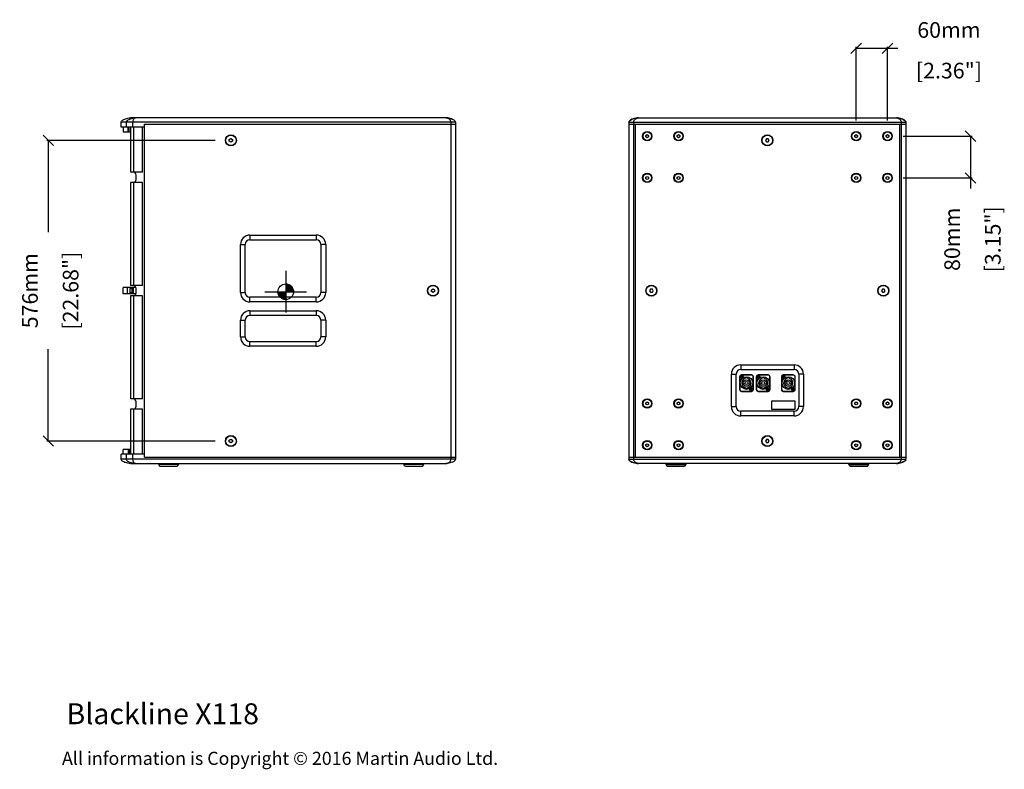
# Model space of a CAD drawing. Extents: x 1880 to 5815, y -629 to 2349.
# Drawn here: x 3930 to 5815, y -125 to 1311 of the extents above; entities that cross this region are included whole.
import ezdxf

# ---------------------------------------------------------------- set-up
doc = ezdxf.new("R2010")
doc.units = 0
doc.header["$MEASUREMENT"] = 0
doc.layers.get('0').update_dxf_attribs({"linetype": 'CONTINUOUS'})
doc.layers.get('Defpoints').update_dxf_attribs({"linetype": 'CONTINUOUS'})
for name, color, linetype in [('02___PRT_ALL_AXES', 7, 'CONTINUOUS'), ('DIMS', 5, 'CONTINUOUS'), ('OBJECT', 1, 'CONTINUOUS'), ('TEXT', 7, 'CONTINUOUS')]:
    doc.layers.add(name, color=color, linetype=linetype)
doc.styles.get("Standard").update_dxf_attribs({"font": 'romans.shx', "oblique": 10, "height": 30})
doc.dimstyles.get("Standard").update_dxf_attribs({"dimtxt": 20, "dimasz": 20, "dimexe": 3, "dimexo": 30, "dimgap": 20, "dimtad": 0, "dimdec": 0, "dimzin": 0, "dimdsep": 46, "dimtxsty": 'Standard', "dimblk": 'OBLIQUE', "dimcen": 12, "dimclrd": 5, "dimclre": 5, "dimclrt": 7, "dimadec": 0, "dimazin": 0, "dimtfac": 1, "dimtdec": 0, "dimtofl": 0, "dimtmove": 0, "dimatfit": 3, "dimldrblk": 'OBLIQUE', "dimfxl": 1, "dimtolj": 1, "dimtzin": 0, "dimarcsym": 0})

# ---------------------------------------------------------------- blocks, each defined once
blk = doc.blocks.new('_Oblique')
at = {"layer": 'OBJECT', "color": 0, "lineweight": -2}
blk.add_line((-0.5, -0.5), (0.5, 0.5), dxfattribs=at)
blk = doc.blocks.new('*D6')
at = {"color": 5, "lineweight": -2, "transparency": 16777216}
for p, q in [((4304.1, 1080.1), (3981.5, 1080.1)), ((3984.5, 1080.1), (3984.5, 904)), ((3984.5, 504.1), (3984.5, 680.2)), ((4304.1, 504.1), (3981.5, 504.1))]:
    blk.add_line(p, q, dxfattribs=at)
at = {"layer": 'Defpoints', "color": 0, "transparency": 16777216}
for p in [(4334.1, 1080.1), (3984.5, 504.1), (4334.1, 504.1)]:
    blk.add_point(p, dxfattribs=at)
at = {"color": 5, "lineweight": -2, "transparency": 16777216, "xscale": 20, "yscale": 20, "zscale": 20}
for p, rotation in [((3984.5, 1080.1), 90), ((3984.5, 504.1), 270)]:
    blk.add_blockref('_Oblique', p, dxfattribs=dict(at, rotation=rotation))
at = {"color": 7, "transparency": 16777216, "char_height": 30, "attachment_point": 5, "rotation": 90}
for s, insert in [('\\A1;576mm', (3949.5, 792.1)), ('\\A1;[22.68"]', (4027.3, 792.1))]:
    blk.add_mtext(s, dxfattribs=dict(at, insert=insert))
blk = doc.blocks.new('*D11')
at = {"color": 5, "lineweight": -2, "transparency": 16777216}
for p, q in [((5531.2, 1118.1), (5531.2, 1259.5)), ((5531.2, 1256.5), (5591.2, 1256.5)), ((5591.2, 1118.1), (5591.2, 1259.5)), ((5591.2, 1256.5), (5611.2, 1256.5))]:
    blk.add_line(p, q, dxfattribs=at)
at = {"layer": 'Defpoints', "color": 0, "transparency": 16777216}
for p in [(5591.2, 1256.5), (5531.2, 1088.1), (5591.2, 1088.1)]:
    blk.add_point(p, dxfattribs=at)
at = {"color": 5, "lineweight": -2, "transparency": 16777216, "xscale": 20, "yscale": 20, "zscale": 20, "rotation": 180}
blk.add_blockref('_Oblique', (5531.2, 1256.5), dxfattribs=at)
at = {"color": 5, "lineweight": -2, "transparency": 16777216, "xscale": 20, "yscale": 20, "zscale": 20}
blk.add_blockref('_Oblique', (5591.2, 1256.5), dxfattribs=at)
at = {"color": 7, "transparency": 16777216, "char_height": 30, "attachment_point": 5}
for s, insert in [('\\A1;60mm', (5708.8, 1291.5)), ('\\A1;[2.36"]', (5708.8, 1213.7))]:
    blk.add_mtext(s, dxfattribs=dict(at, insert=insert))
blk = doc.blocks.new('*D12')
at = {"color": 5, "lineweight": -2, "transparency": 16777216}
for p, q in [((5621.2, 1088.1), (5753, 1088.1)), ((5750, 1088.1), (5750, 1008.1)), ((5621.2, 1008.1), (5753, 1008.1)), ((5750, 1008.1), (5750, 988.1))]:
    blk.add_line(p, q, dxfattribs=at)
at = {"layer": 'Defpoints', "color": 0, "transparency": 16777216}
for p in [(5591.2, 1088.1), (5591.2, 1008.1), (5750, 1008.1)]:
    blk.add_point(p, dxfattribs=at)
at = {"color": 5, "lineweight": -2, "transparency": 16777216, "xscale": 20, "yscale": 20, "zscale": 20}
for p, rotation in [((5750, 1088.1), 90), ((5750, 1008.1), 270)]:
    blk.add_blockref('_Oblique', p, dxfattribs=dict(at, rotation=rotation))
at = {"color": 7, "transparency": 16777216, "char_height": 30, "attachment_point": 5, "rotation": 90}
for s, insert in [('\\A1;80mm', (5715, 890.5)), ('\\A1;[3.15"]', (5792.8, 890.5))]:
    blk.add_mtext(s, dxfattribs=dict(at, insert=insert))

msp = doc.modelspace()

# ---------------------------------------------------------------- linework, layer by layer
at = {"color": 7, "linetype": 'Continuous'}
for p, q in [((4124.1, 1105.1), (4124.1, 1115.1)), ((4746.1, 1123.1), (4142.1, 1123.1)), ((4764.1, 1115.1), (4764.1, 469.1)), ((5096.2, 1115.1), (5096.2, 469.1)), ((5114.2, 1123.1), (5608.2, 1123.1)), ((5626.2, 1115.1), (5626.2, 469.1)), ((4168.6, 1105.1), (4124.1, 1105.1)), ((4128.1, 1105.1), (4128.1, 1096.1)), ((4128.1, 1096.1), (4142.1, 1096.1)), ((4142.1, 1105.1), (4142.1, 1019.3)), ((4164.6, 1019.3), (4164.6, 1105.1)), ((4168.6, 473.1), (4168.6, 1111.1)), ((4168.6, 1111.1), (4764.1, 1111.1)), ((5096.2, 1111.1), (5626.2, 1111.1)), ((5108.2, 1111.1), (5108.2, 473.1)), ((5614.2, 1111.1), (5614.2, 473.1)), ((4331.1, 1081.8), (4334.1, 1083.5)), ((4331.1, 1078.3), (4331.1, 1081.8)), ((4334.1, 1076.6), (4331.1, 1078.3)), ((4334.1, 1083.5), (4337.1, 1081.8)), ((4337.1, 1078.3), (4334.1, 1076.6)), ((4337.1, 1081.8), (4337.1, 1078.3)), ((5128.7, 1089.5), (5131.2, 1091)), ((5128.7, 1086.6), (5128.7, 1089.5)), ((5131.2, 1085.2), (5128.7, 1086.6)), ((5131.2, 1091), (5133.7, 1089.5)), ((5133.7, 1086.6), (5131.2, 1085.2)), ((5133.7, 1089.5), (5133.7, 1086.6)), ((5188.7, 1089.5), (5191.2, 1091)), ((5188.7, 1086.6), (5188.7, 1089.5)), ((5191.2, 1085.2), (5188.7, 1086.6)), ((5191.2, 1091), (5193.7, 1089.5)), ((5193.7, 1086.6), (5191.2, 1085.2)), ((5193.7, 1089.5), (5193.7, 1086.6)), ((5359.5, 1083.1), (5357.8, 1080.1)), ((5357.8, 1080.1), (5359.5, 1077.1)), ((5363, 1083.1), (5359.5, 1083.1)), ((5359.5, 1077.1), (5363, 1077.1)), ((5364.7, 1080.1), (5363, 1083.1)), ((5363, 1077.1), (5364.7, 1080.1)), ((5528.7, 1089.5), (5531.2, 1091)), ((5528.7, 1086.6), (5528.7, 1089.5)), ((5531.2, 1085.2), (5528.7, 1086.6)), ((5531.2, 1091), (5533.7, 1089.5)), ((5533.7, 1086.6), (5531.2, 1085.2)), ((5533.7, 1089.5), (5533.7, 1086.6)), ((5588.7, 1089.5), (5591.2, 1091)), ((5588.7, 1086.6), (5588.7, 1089.5)), ((5591.2, 1085.2), (5588.7, 1086.6)), ((5591.2, 1091), (5593.7, 1089.5)), ((5593.7, 1086.6), (5591.2, 1085.2)), ((5593.7, 1089.5), (5593.7, 1086.6)), ((4164.6, 1019.3), (4142.1, 1019.3)), ((4164.6, 999.3), (4142.1, 999.3)), ((4142.1, 999.3), (4142.1, 802.1)), ((4152.6, 1005.3), (4152.6, 1013.3)), ((4164.6, 802.1), (4164.6, 999.3)), ((5128.7, 1009.5), (5131.2, 1011)), ((5128.7, 1006.6), (5128.7, 1009.5)), ((5131.2, 1005.2), (5128.7, 1006.6)), ((5131.2, 1011), (5133.7, 1009.5)), ((5133.7, 1006.6), (5131.2, 1005.2)), ((5133.7, 1009.5), (5133.7, 1006.6)), ((5188.7, 1009.5), (5191.2, 1011)), ((5188.7, 1006.6), (5188.7, 1009.5)), ((5191.2, 1005.2), (5188.7, 1006.6)), ((5191.2, 1011), (5193.7, 1009.5)), ((5193.7, 1006.6), (5191.2, 1005.2)), ((5193.7, 1009.5), (5193.7, 1006.6)), ((5528.7, 1009.5), (5531.2, 1011)), ((5528.7, 1006.6), (5528.7, 1009.5)), ((5531.2, 1005.2), (5528.7, 1006.6)), ((5531.2, 1011), (5533.7, 1009.5)), ((5533.7, 1006.6), (5531.2, 1005.2)), ((5533.7, 1009.5), (5533.7, 1006.6)), ((5588.7, 1009.5), (5591.2, 1011)), ((5588.7, 1006.6), (5588.7, 1009.5)), ((5591.2, 1005.2), (5588.7, 1006.6)), ((5591.2, 1011), (5593.7, 1009.5)), ((5593.7, 1006.6), (5591.2, 1005.2)), ((5593.7, 1009.5), (5593.7, 1006.6)), ((4370.6, 889.6), (4497.6, 889.6)), ((4361.6, 788.6), (4361.6, 880.6)), ((4506.6, 880.6), (4506.6, 788.6)), ((4152.2, 798.1), (4128.1, 798.1)), ((4128.1, 786.1), (4128.1, 798.1)), ((4140.4, 796.1), (4140.4, 788)), ((4140.6, 796.3), (4140.6, 787.8)), ((4141.6, 798.1), (4141.6, 796.3)), ((4164.6, 802.1), (4142.1, 802.1)), ((4145.2, 787.8), (4145.2, 796.3)), ((4147.6, 786.1), (4147.6, 798.1)), ((4152.6, 788.1), (4152.6, 796.1)), ((4718.1, 793.8), (4721.1, 795.5)), ((4718.1, 790.3), (4718.1, 793.8)), ((4721.1, 795.5), (4724.1, 793.8)), ((4724.1, 793.8), (4724.1, 790.3)), ((5137.5, 795.1), (5135.8, 792.1)), ((5135.8, 792.1), (5137.5, 789.1)), ((5141, 795.1), (5137.5, 795.1)), ((5142.7, 792.1), (5141, 795.1)), ((5141, 789.1), (5142.7, 792.1)), ((5581.5, 795.1), (5579.8, 792.1)), ((5579.8, 792.1), (5581.5, 789.1)), ((5585, 795.1), (5581.5, 795.1)), ((5586.7, 792.1), (5585, 795.1)), ((5585, 789.1), (5586.7, 792.1)), ((4152.2, 786.1), (4128.1, 786.1)), ((4141.6, 787.8), (4141.6, 786.1)), ((4164.6, 782.1), (4142.1, 782.1)), ((4142.1, 782.1), (4142.1, 584.9)), ((4164.6, 584.9), (4164.6, 782.1)), ((4497.6, 779.6), (4370.6, 779.6)), ((4721.1, 788.6), (4718.1, 790.3)), ((4724.1, 790.3), (4721.1, 788.6)), ((5137.5, 789.1), (5141, 789.1)), ((5581.5, 789.1), (5585, 789.1)), ((4361.6, 703.6), (4361.6, 735.6)), ((4497.6, 744.6), (4370.6, 744.6)), ((4506.6, 735.6), (4506.6, 703.6)), ((4370.6, 694.6), (4497.6, 694.6)), ((5310.2, 641.1), (5412.2, 641.1)), ((5301.2, 570.1), (5301.2, 632.1)), ((5308, 627.1), (5308, 603.1)), ((5308.2, 627.1), (5308.2, 603.1)), ((5309.9, 627.5), (5311.2, 627.5)), ((5309.9, 626.6), (5309.9, 627.5)), ((5309.9, 626.6), (5311.2, 626.6)), ((5311.3, 627.5), (5311.2, 627.6)), ((5311.2, 627.5), (5311.3, 627.6)), ((5311.3, 626.5), (5311.2, 626.6)), ((5311.2, 626.6), (5311.3, 626.6)), ((5312.2, 628.9), (5311.3, 628.9)), ((5311.3, 627.6), (5311.3, 628.9)), ((5312.2, 627.5), (5311.3, 627.5)), ((5311.3, 627.5), (5311.3, 626.6)), ((5312.2, 626.6), (5311.3, 626.6)), ((5311.3, 625.2), (5311.3, 626.5)), ((5312.2, 625.2), (5311.3, 625.2)), ((5330.7, 630.8), (5311.7, 630.8)), ((5330.7, 630.6), (5311.7, 630.6)), ((5312.2, 627.6), (5312.2, 628.9)), ((5312.2, 627.6), (5312.3, 627.5)), ((5312.2, 627.5), (5312.2, 627.6)), ((5312.2, 627.5), (5312.2, 626.6)), ((5312.2, 626.6), (5312.2, 626.6)), ((5312.3, 626.6), (5312.2, 626.5)), ((5312.2, 625.2), (5312.2, 626.5)), ((5312.3, 627.5), (5313.6, 627.5)), ((5312.3, 626.6), (5313.6, 626.6)), ((5313.6, 626.6), (5313.6, 627.5)), ((5318.6, 623.7), (5318.6, 624.7)), ((5323.8, 624.7), (5323.8, 623.7)), ((5334.2, 603.1), (5334.2, 627.1)), ((5334.5, 603.1), (5334.5, 627.1)), ((5340, 627.1), (5340, 603.1)), ((5340.2, 627.1), (5340.2, 603.1)), ((5341.9, 627.5), (5343.2, 627.5)), ((5341.9, 626.6), (5341.9, 627.5)), ((5341.9, 626.6), (5343.2, 626.6)), ((5343.3, 627.5), (5343.2, 627.6)), ((5343.2, 627.5), (5343.3, 627.6)), ((5343.3, 626.5), (5343.2, 626.6)), ((5343.2, 626.6), (5343.3, 626.6)), ((5344.2, 628.9), (5343.3, 628.9)), ((5343.3, 627.6), (5343.3, 628.9)), ((5344.2, 627.5), (5343.3, 627.5)), ((5343.3, 627.5), (5343.3, 626.6)), ((5344.2, 626.6), (5343.3, 626.6)), ((5343.3, 625.2), (5343.3, 626.5)), ((5344.2, 625.2), (5343.3, 625.2)), ((5362.7, 630.8), (5343.7, 630.8)), ((5362.7, 630.6), (5343.7, 630.6)), ((5344.2, 627.6), (5344.2, 628.9)), ((5344.2, 627.6), (5344.3, 627.5)), ((5344.2, 627.5), (5344.2, 627.6)), ((5344.2, 627.5), (5344.2, 626.6)), ((5344.2, 626.6), (5344.2, 626.6)), ((5344.3, 626.6), (5344.2, 626.5)), ((5344.2, 625.2), (5344.2, 626.5)), ((5344.3, 627.5), (5345.6, 627.5)), ((5344.3, 626.6), (5345.6, 626.6)), ((5345.6, 626.6), (5345.6, 627.5)), ((5350.6, 623.7), (5350.6, 624.7)), ((5355.8, 624.7), (5355.8, 623.7)), ((5366.2, 603.1), (5366.2, 627.1)), ((5366.5, 603.1), (5366.5, 627.1)), ((5388, 627.1), (5388, 603.1)), ((5388.2, 627.1), (5388.2, 603.1)), ((5389.9, 627.5), (5391.2, 627.5)), ((5389.9, 626.6), (5389.9, 627.5)), ((5389.9, 626.6), (5391.2, 626.6)), ((5391.3, 627.5), (5391.2, 627.6)), ((5391.2, 627.5), (5391.3, 627.6)), ((5391.3, 626.5), (5391.2, 626.6)), ((5391.2, 626.6), (5391.3, 626.6)), ((5392.2, 628.9), (5391.3, 628.9)), ((5391.3, 627.6), (5391.3, 628.9)), ((5392.2, 627.5), (5391.3, 627.5)), ((5391.3, 627.5), (5391.3, 626.6)), ((5392.2, 626.6), (5391.3, 626.6)), ((5391.3, 625.2), (5391.3, 626.5)), ((5392.2, 625.2), (5391.3, 625.2)), ((5410.7, 630.8), (5391.7, 630.8)), ((5410.7, 630.6), (5391.7, 630.6)), ((5392.2, 627.6), (5392.2, 628.9)), ((5392.2, 627.6), (5392.3, 627.5)), ((5392.2, 627.5), (5392.2, 627.6)), ((5392.2, 627.5), (5392.2, 626.6)), ((5392.2, 626.6), (5392.2, 626.6)), ((5392.3, 626.6), (5392.2, 626.5)), ((5392.2, 625.2), (5392.2, 626.5)), ((5392.3, 627.5), (5393.6, 627.5)), ((5392.3, 626.6), (5393.6, 626.6)), ((5393.6, 626.6), (5393.6, 627.5)), ((5398.6, 623.7), (5398.6, 624.7)), ((5403.8, 624.7), (5403.8, 623.7)), ((5414.2, 603.1), (5414.2, 627.1)), ((5414.5, 603.1), (5414.5, 627.1)), ((5421.2, 632.1), (5421.2, 570.1)), ((5319.6, 605.2), (5319.6, 606.2)), ((5322.9, 606.2), (5322.9, 605.2)), ((5328.9, 603.5), (5330.2, 603.5)), ((5328.9, 602.6), (5328.9, 603.5)), ((5330.3, 603.5), (5330.2, 603.6)), ((5330.2, 603.5), (5330.3, 603.6)), ((5331.2, 604.9), (5330.3, 604.9)), ((5330.3, 603.6), (5330.3, 604.9)), ((5331.2, 603.5), (5330.3, 603.5)), ((5330.3, 603.5), (5330.3, 602.6)), ((5331.2, 603.6), (5331.2, 604.9)), ((5331.2, 603.6), (5331.3, 603.5)), ((5331.2, 603.5), (5331.2, 603.6)), ((5331.2, 603.5), (5331.2, 602.6)), ((5331.3, 603.5), (5332.6, 603.5)), ((5332.6, 602.6), (5332.6, 603.5)), ((5351.6, 605.2), (5351.6, 606.2)), ((5354.9, 606.2), (5354.9, 605.2)), ((5360.9, 603.5), (5362.2, 603.5)), ((5360.9, 602.6), (5360.9, 603.5)), ((5362.3, 603.5), (5362.2, 603.6)), ((5362.2, 603.5), (5362.3, 603.6)), ((5363.2, 604.9), (5362.3, 604.9)), ((5362.3, 603.6), (5362.3, 604.9)), ((5363.2, 603.5), (5362.3, 603.5)), ((5362.3, 603.5), (5362.3, 602.6)), ((5363.2, 603.6), (5363.2, 604.9)), ((5363.2, 603.6), (5363.3, 603.5)), ((5363.2, 603.5), (5363.2, 603.6)), ((5363.2, 603.5), (5363.2, 602.6)), ((5363.3, 603.5), (5364.6, 603.5)), ((5364.6, 602.6), (5364.6, 603.5)), ((5399.6, 605.2), (5399.6, 606.2)), ((5402.9, 606.2), (5402.9, 605.2)), ((5408.9, 603.5), (5410.2, 603.5)), ((5408.9, 602.6), (5408.9, 603.5)), ((5410.3, 603.5), (5410.2, 603.6)), ((5410.2, 603.5), (5410.3, 603.6)), ((5411.2, 604.9), (5410.3, 604.9)), ((5410.3, 603.6), (5410.3, 604.9)), ((5411.2, 603.5), (5410.3, 603.5)), ((5410.3, 603.5), (5410.3, 602.6)), ((5411.2, 603.6), (5411.2, 604.9)), ((5411.2, 603.6), (5411.3, 603.5)), ((5411.2, 603.5), (5411.2, 603.6)), ((5411.2, 603.5), (5411.2, 602.6)), ((5411.3, 603.5), (5412.6, 603.5)), ((5412.6, 602.6), (5412.6, 603.5)), ((4164.6, 584.9), (4142.1, 584.9)), ((5311.7, 599.6), (5330.7, 599.6)), ((5311.7, 599.3), (5330.7, 599.3)), ((5328.9, 602.6), (5330.2, 602.6)), ((5330.3, 602.5), (5330.2, 602.6)), ((5330.2, 602.6), (5330.3, 602.6)), ((5331.2, 602.6), (5330.3, 602.6)), ((5330.3, 601.2), (5330.3, 602.5)), ((5331.2, 601.2), (5330.3, 601.2)), ((5331.2, 602.6), (5331.2, 602.6)), ((5331.3, 602.6), (5331.2, 602.5)), ((5331.2, 601.2), (5331.2, 602.5)), ((5331.3, 602.6), (5332.6, 602.6)), ((5343.7, 599.6), (5362.7, 599.6)), ((5343.7, 599.3), (5362.7, 599.3)), ((5360.9, 602.6), (5362.2, 602.6)), ((5362.3, 602.5), (5362.2, 602.6)), ((5362.2, 602.6), (5362.3, 602.6)), ((5363.2, 602.6), (5362.3, 602.6)), ((5362.3, 601.2), (5362.3, 602.5)), ((5363.2, 601.2), (5362.3, 601.2)), ((5363.2, 602.6), (5363.2, 602.6)), ((5363.3, 602.6), (5363.2, 602.5)), ((5363.2, 601.2), (5363.2, 602.5)), ((5363.3, 602.6), (5364.6, 602.6)), ((5391.7, 599.6), (5410.7, 599.6)), ((5391.7, 599.3), (5410.7, 599.3)), ((5408.9, 602.6), (5410.2, 602.6)), ((5410.3, 602.5), (5410.2, 602.6)), ((5410.2, 602.6), (5410.3, 602.6)), ((5411.2, 602.6), (5410.3, 602.6)), ((5410.3, 601.2), (5410.3, 602.5)), ((5411.2, 601.2), (5410.3, 601.2)), ((5411.2, 602.6), (5411.2, 602.6)), ((5411.3, 602.6), (5411.2, 602.5)), ((5411.2, 601.2), (5411.2, 602.5)), ((5411.3, 602.6), (5412.6, 602.6)), ((4152.6, 570.9), (4152.6, 578.9)), ((5128.7, 577.5), (5131.2, 579)), ((5128.7, 574.6), (5128.7, 577.5)), ((5131.2, 573.2), (5128.7, 574.6)), ((5131.2, 579), (5133.7, 577.5)), ((5133.7, 574.6), (5131.2, 573.2)), ((5133.7, 577.5), (5133.7, 574.6)), ((5188.7, 577.5), (5191.2, 579)), ((5188.7, 574.6), (5188.7, 577.5)), ((5191.2, 573.2), (5188.7, 574.6)), ((5191.2, 579), (5193.7, 577.5)), ((5193.7, 574.6), (5191.2, 573.2)), ((5193.7, 577.5), (5193.7, 574.6)), ((5414.4, 580.4), (5369.4, 580.4)), ((5369.4, 580.4), (5369.4, 565.4)), ((5414.4, 565.4), (5414.4, 580.4)), ((5528.7, 577.5), (5531.2, 579)), ((5528.7, 574.6), (5528.7, 577.5)), ((5531.2, 573.2), (5528.7, 574.6)), ((5531.2, 579), (5533.7, 577.5)), ((5533.7, 574.6), (5531.2, 573.2)), ((5533.7, 577.5), (5533.7, 574.6)), ((5588.7, 577.5), (5591.2, 579)), ((5588.7, 574.6), (5588.7, 577.5)), ((5591.2, 573.2), (5588.7, 574.6)), ((5591.2, 579), (5593.7, 577.5)), ((5593.7, 574.6), (5591.2, 573.2)), ((5593.7, 577.5), (5593.7, 574.6)), ((4164.6, 564.9), (4142.1, 564.9)), ((4142.1, 564.9), (4142.1, 479.1)), ((4164.6, 479.1), (4164.6, 564.9)), ((5412.2, 561.1), (5310.2, 561.1)), ((5369.4, 565.4), (5414.4, 565.4)), ((4331.1, 505.8), (4334.1, 507.5)), ((4331.1, 502.3), (4331.1, 505.8)), ((4334.1, 500.6), (4331.1, 502.3)), ((4334.1, 507.5), (4337.1, 505.8)), ((4337.1, 502.3), (4334.1, 500.6)), ((4337.1, 505.8), (4337.1, 502.3)), ((5128.7, 497.5), (5131.2, 499)), ((5128.7, 494.6), (5128.7, 497.5)), ((5131.2, 493.2), (5128.7, 494.6)), ((5131.2, 499), (5133.7, 497.5)), ((5133.7, 494.6), (5131.2, 493.2)), ((5133.7, 497.5), (5133.7, 494.6)), ((5188.7, 497.5), (5191.2, 499)), ((5188.7, 494.6), (5188.7, 497.5)), ((5191.2, 493.2), (5188.7, 494.6)), ((5191.2, 499), (5193.7, 497.5)), ((5193.7, 494.6), (5191.2, 493.2)), ((5193.7, 497.5), (5193.7, 494.6)), ((5359.5, 507.1), (5357.8, 504.1)), ((5357.8, 504.1), (5359.5, 501.1)), ((5363, 507.1), (5359.5, 507.1)), ((5359.5, 501.1), (5363, 501.1)), ((5364.7, 504.1), (5363, 507.1)), ((5363, 501.1), (5364.7, 504.1)), ((5528.7, 497.5), (5531.2, 499)), ((5528.7, 494.6), (5528.7, 497.5)), ((5531.2, 493.2), (5528.7, 494.6)), ((5531.2, 499), (5533.7, 497.5)), ((5533.7, 494.6), (5531.2, 493.2)), ((5533.7, 497.5), (5533.7, 494.6)), ((5588.7, 497.5), (5591.2, 499)), ((5588.7, 494.6), (5588.7, 497.5)), ((5591.2, 493.2), (5588.7, 494.6)), ((5591.2, 499), (5593.7, 497.5)), ((5593.7, 494.6), (5591.2, 493.2)), ((5593.7, 497.5), (5593.7, 494.6)), ((4168.6, 479.1), (4124.1, 479.1)), ((4124.1, 469.1), (4124.1, 479.1)), ((4142.1, 488.1), (4128.2, 488.1)), ((4128.2, 479.1), (4128.2, 488.1)), ((4168.6, 473.1), (4764.1, 473.1)), ((5096.2, 473.1), (5626.2, 473.1)), ((4142.1, 461.1), (4746.1, 461.1)), ((4198.9, 456.1), (4230.7, 456.1)), ((4668.2, 456.1), (4700, 456.1)), ((5608.2, 461.1), (5114.2, 461.1)), ((5167.3, 459.1), (5167.3, 461.1)), ((5170.3, 456.1), (5202.1, 456.1)), ((5205.1, 459.1), (5205.1, 461.1)), ((5517.3, 459.1), (5517.3, 461.1)), ((5520.3, 456.1), (5552.1, 456.1)), ((5555.1, 459.1), (5555.1, 461.1))]:
    msp.add_line(p, q, dxfattribs=at)
at = {"color": 252, "linetype": 'Continuous'}
for p, q in [((4764.1, 1115.1), (4124.1, 1115.1)), ((4133.9, 1115.1), (4133.9, 1105.1)), ((4145.9, 1115.1), (4145.9, 1105.1)), ((4755.1, 1115.1), (4755.1, 469.1)), ((5096.2, 1115.1), (5626.2, 1115.1)), ((5105.2, 1115.1), (5105.2, 469.1)), ((5617.2, 1115.1), (5617.2, 469.1)), ((4137.2, 1096.1), (4137.2, 1105.1)), ((4139.2, 1096.1), (4139.2, 1105.1)), ((4148.1, 1019.3), (4148.1, 1105.1)), ((4148.1, 802.1), (4148.1, 999.3)), ((4370.6, 898.6), (4370.6, 889.6)), ((4370.6, 898.6), (4497.6, 898.6)), ((4497.6, 898.6), (4497.6, 889.6)), ((4352.6, 788.6), (4352.6, 880.6)), ((4352.6, 880.6), (4361.6, 880.6)), ((4515.6, 880.6), (4506.6, 880.6)), ((4515.6, 880.6), (4515.6, 788.6)), ((4135.9, 786.1), (4135.9, 798.1)), ((4148.1, 584.9), (4148.1, 782.1)), ((4352.6, 788.6), (4361.6, 788.6)), ((4370.6, 770.6), (4370.6, 779.6)), ((4497.6, 770.6), (4497.6, 779.6)), ((4515.6, 788.6), (4506.6, 788.6)), ((4497.6, 770.6), (4370.6, 770.6)), ((4352.6, 735.6), (4361.6, 735.6)), ((4352.6, 703.6), (4352.6, 735.6)), ((4370.6, 753.6), (4497.6, 753.6)), ((4370.6, 753.6), (4370.6, 744.6)), ((4497.6, 753.6), (4497.6, 744.6)), ((4515.6, 735.6), (4506.6, 735.6)), ((4515.6, 735.6), (4515.6, 703.6)), ((4352.6, 703.6), (4361.6, 703.6)), ((4515.6, 703.6), (4506.6, 703.6)), ((4370.6, 685.6), (4370.6, 694.6)), ((4497.6, 685.6), (4370.6, 685.6)), ((4497.6, 685.6), (4497.6, 694.6)), ((5310.2, 650.1), (5412.2, 650.1)), ((5310.2, 650.1), (5310.2, 641.1)), ((5412.2, 650.1), (5412.2, 641.1)), ((5292.2, 632.1), (5301.2, 632.1)), ((5292.2, 570.1), (5292.2, 632.1)), ((5430.2, 632.1), (5421.2, 632.1)), ((5430.2, 632.1), (5430.2, 570.1)), ((5292.2, 570.1), (5301.2, 570.1)), ((5430.2, 570.1), (5421.2, 570.1)), ((4148.1, 479.1), (4148.1, 564.9)), ((5310.2, 552.1), (5310.2, 561.1)), ((5412.2, 552.1), (5310.2, 552.1)), ((5412.2, 552.1), (5412.2, 561.1)), ((4133.9, 479.1), (4133.9, 469.1)), ((4137.2, 488.1), (4137.2, 479.1)), ((4139.2, 488.1), (4139.2, 479.1)), ((4145.9, 479.1), (4145.9, 469.1)), ((4764.1, 469.1), (4124.1, 469.1)), ((4233.7, 459.1), (4195.9, 459.1)), ((4703, 459.1), (4665.2, 459.1)), ((5096.2, 469.1), (5626.2, 469.1)), ((5167.3, 459.1), (5205.1, 459.1)), ((5517.3, 459.1), (5555.1, 459.1))]:
    msp.add_line(p, q, dxfattribs=at)
at = {"color": 7, "linetype": 'Continuous'}
for points in [[(4124.1, 1115.1), (4124.1, 1115.6), (4124.6, 1116.7), (4125.4, 1117.6), (4126.5, 1118.5), (4127.8, 1119.4), (4129.2, 1120.1), (4130.8, 1120.8), (4132.6, 1121.5), (4134.6, 1122.1), (4136.8, 1122.6), (4139.2, 1122.9), (4142.1, 1123.1)], [(4142.1, 461.1), (4139.2, 461.2), (4136.8, 461.6), (4134.6, 462.1), (4132.6, 462.7), (4130.8, 463.3), (4129.2, 464), (4127.8, 464.8), (4126.5, 465.6), (4125.4, 466.5), (4124.6, 467.5), (4124.1, 468.5), (4124.1, 469.1)]]:
    msp.add_lwpolyline(points, dxfattribs=at)
for centre, radius in [((5131.2, 1088.1), 9), ((5191.2, 1088.1), 9), ((5531.2, 1088.1), 9), ((5591.2, 1088.1), 9), ((4334.1, 1080.1), 10.5), ((5361.2, 1080.1), 10.5), ((5131.2, 1008.1), 9), ((5191.2, 1008.1), 9), ((5531.2, 1008.1), 9), ((5591.2, 1008.1), 9), ((4721.1, 792.1), 10.5), ((5139.2, 792.1), 10.5), ((5583.2, 792.1), 10.5), ((5311.7, 627.1), 2.65), ((5321.2, 615.1), 12), ((5343.7, 627.1), 2.65), ((5353.2, 615.1), 12), ((5391.7, 627.1), 2.65), ((5401.2, 615.1), 12), ((5321.2, 615.1), 6.1), ((5321.2, 615.1), 3), ((5330.7, 603.1), 2.65), ((5353.2, 615.1), 6.1), ((5353.2, 615.1), 3), ((5362.7, 603.1), 2.65), ((5401.2, 615.1), 6.1), ((5401.2, 615.1), 3), ((5410.7, 603.1), 2.65), ((5131.2, 576.1), 9), ((5191.2, 576.1), 9), ((5531.2, 576.1), 9), ((5591.2, 576.1), 9), ((4334.1, 504.1), 10.5), ((5361.2, 504.1), 10.5), ((5131.2, 496.1), 9), ((5191.2, 496.1), 9), ((5531.2, 496.1), 9), ((5591.2, 496.1), 9)]:
    msp.add_circle(centre, radius, dxfattribs=at)
for centre, radius, start, end in [((5114.3, 1096.4), 26.6, 90.0644, 95.5088), ((5608.2, 1096.4), 26.6, 84.4911, 89.9356), ((4146.6, 1013.3), 6, 0, 90), ((4146.6, 1005.3), 6, 284.2652, 0), ((4370.6, 880.6), 9, 90, 180), ((4497.6, 880.6), 9, 0, 90), ((4140.6, 796.1), 0.2, 90, 180), ((4145.2, 796.1), 0.2, 0, 90), ((4146.6, 796.1), 6, 0, 90), ((4140.6, 788), 0.2, 180, 270), ((4145.2, 788), 0.2, 270, 0), ((4146.6, 788.1), 6, 284.2652, 0), ((4370.6, 788.6), 9, 180, 270), ((4497.6, 788.6), 9, 270, 0), ((4370.6, 735.6), 9, 90, 180), ((4497.6, 735.6), 9, 0, 90), ((4370.6, 703.6), 9, 180, 270), ((4497.6, 703.6), 9, 270, 0), ((5310.2, 632.1), 9, 90, 180), ((5412.2, 632.1), 9, 0, 90), ((5311.7, 627.1), 3.75, 90, 180), ((5311.7, 627.1), 3.5, 90, 180), ((5321.2, 615.1), 9, 106.7914, 259.436), ((5321.2, 615.1), 10, 74.9299, 105.0701), ((5321.2, 615.1), 9, 280.564, 73.2086), ((5330.7, 627.1), 3.75, 0, 90), ((5330.7, 627.1), 3.5, 0, 90), ((5343.7, 627.1), 3.75, 90, 180), ((5343.7, 627.1), 3.5, 90, 180), ((5353.2, 615.1), 9, 106.7914, 259.436), ((5353.2, 615.1), 10, 74.9299, 105.0701), ((5353.2, 615.1), 9, 280.564, 73.2086), ((5362.7, 627.1), 3.75, 0, 90), ((5362.7, 627.1), 3.5, 0, 90), ((5391.7, 627.1), 3.75, 90, 180), ((5391.7, 627.1), 3.5, 90, 180), ((5401.2, 615.1), 9, 106.7914, 259.436), ((5401.2, 615.1), 10, 74.9299, 105.0701), ((5401.2, 615.1), 9, 280.564, 73.2086), ((5410.7, 627.1), 3.75, 0, 90), ((5410.7, 627.1), 3.5, 0, 90), ((5321.2, 615.1), 10, 260.5028, 279.4972), ((5353.2, 615.1), 10, 260.5028, 279.4972), ((5401.2, 615.1), 10, 260.5028, 279.4972), ((4146.6, 578.9), 6, 0, 90), ((5311.7, 603.1), 3.75, 180, 270), ((5311.7, 603.1), 3.5, 180, 270), ((5330.7, 603.1), 3.75, 270, 0), ((5330.7, 603.1), 3.5, 270, 0), ((5343.7, 603.1), 3.75, 180, 270), ((5343.7, 603.1), 3.5, 180, 270), ((5362.7, 603.1), 3.75, 270, 0), ((5362.7, 603.1), 3.5, 270, 0), ((5391.7, 603.1), 3.75, 180, 270), ((5391.7, 603.1), 3.5, 180, 270), ((5410.7, 603.1), 3.75, 270, 0), ((5410.7, 603.1), 3.5, 270, 0), ((4146.6, 570.9), 6, 284.2652, 0), ((5310.2, 570.1), 9, 180, 270), ((5412.2, 570.1), 9, 270, 0), ((4198.9, 459.1), 3, 180, 270), ((4230.7, 459.1), 3, 270, 0), ((4668.2, 459.1), 3, 180, 270), ((4700, 459.1), 3, 270, 0), ((5114.3, 487.7), 26.6, 264.4911, 269.9356), ((5170.3, 459.1), 3, 180, 270), ((5202.1, 459.1), 3, 270, 0), ((5520.3, 459.1), 3, 180, 270), ((5552.1, 459.1), 3, 270, 0), ((5608.2, 487.7), 26.6, 270.0644, 275.5088)]:
    msp.add_arc(centre, radius, start, end, dxfattribs=at)
at = {"color": 252, "linetype": 'Continuous'}
for centre, start, end in [((4370.6, 880.6), 90, 180), ((4497.6, 880.6), 0, 90), ((4370.6, 788.6), 180, 270), ((4497.6, 788.6), 270, 0), ((4370.6, 735.6), 90, 180), ((4497.6, 735.6), 0, 90), ((4370.6, 703.6), 180, 270), ((4497.6, 703.6), 270, 0), ((5310.2, 632.1), 90, 180), ((5412.2, 632.1), 0, 90), ((5310.2, 570.1), 180, 270), ((5412.2, 570.1), 270, 0)]:
    msp.add_arc(centre, 18, start, end, dxfattribs=at)
for points, knots in [([(4133.9, 1115.1), (4133.9, 1115.9), (4135, 1117.6), (4137.6, 1119.6), (4143.1, 1122.1), (4148.1, 1123.1), (4151.4, 1123.1)], [0, 0, 0, 0, 0.129308, 0.256944, 0.505809, 1, 1, 1, 1]), ([(4151.4, 1123.1), (4150.9, 1123.1), (4149.7, 1122.6), (4148.1, 1121.2), (4146.3, 1118.8), (4145.9, 1116.4), (4145.9, 1115.1)], [0, 0, 0, 0, 0.15163, 0.35258, 0.609433, 1, 1, 1, 1]), ([(4755.1, 1115.1), (4755.1, 1115.9), (4754.9, 1117.4), (4753.5, 1119.6), (4751.3, 1121.4), (4748.7, 1122.6), (4746.9, 1123.1), (4746.1, 1123.1)], [0, 0, 0, 0, 0.189179, 0.334758, 0.585547, 0.809774, 1, 1, 1, 1]), ([(5105.2, 1115.1), (5105.2, 1115.9), (5105.4, 1117.4), (5106.8, 1119.6), (5109, 1121.4), (5111.6, 1122.6), (5113.4, 1123.1), (5114.2, 1123.1)], [0, 0, 0, 0, 0.189179, 0.334758, 0.585547, 0.809774, 1, 1, 1, 1]), ([(5608.2, 1123.1), (5609.1, 1123.1), (5610.9, 1122.6), (5613.5, 1121.4), (5615.6, 1119.6), (5617, 1117.4), (5617.2, 1115.9), (5617.2, 1115.1)], [0, 0, 0, 0, 0.190226, 0.414452, 0.665241, 0.810819, 1, 1, 1, 1]), ([(4151.4, 461.1), (4148.1, 461.1), (4143.1, 462), (4137.6, 464.5), (4135, 466.6), (4133.9, 468.2), (4133.9, 469.1)], [0, 0, 0, 0, 0.49419, 0.743054, 0.870689, 1, 1, 1, 1]), ([(4145.9, 469.1), (4145.9, 467.7), (4146.3, 465.4), (4148.1, 462.9), (4149.7, 461.6), (4150.9, 461.1), (4151.4, 461.1)], [0, 0, 0, 0, 0.390564, 0.647419, 0.848369, 1, 1, 1, 1]), ([(4746.1, 461.1), (4746.9, 461.1), (4748.7, 461.5), (4751.3, 462.8), (4753.5, 464.5), (4754.9, 466.7), (4755.1, 468.2), (4755.1, 469.1)], [0, 0, 0, 0, 0.190226, 0.414452, 0.665241, 0.810819, 1, 1, 1, 1]), ([(5114.2, 461.1), (5113.4, 461.1), (5111.6, 461.5), (5109, 462.8), (5106.8, 464.5), (5105.4, 466.7), (5105.2, 468.2), (5105.2, 469.1)], [0, 0, 0, 0, 0.190226, 0.414452, 0.665241, 0.810819, 1, 1, 1, 1]), ([(5617.2, 469.1), (5617.2, 468.2), (5617, 466.7), (5615.6, 464.5), (5613.5, 462.8), (5610.9, 461.5), (5609.1, 461.1), (5608.2, 461.1)], [0, 0, 0, 0, 0.189179, 0.334758, 0.585547, 0.809774, 1, 1, 1, 1])]:
    msp.add_open_spline(points, degree=3, knots=knots, dxfattribs=at)
at = {"color": 7, "linetype": 'Continuous'}
for points, knots in [([(4746.1, 1123.1), (4749.4, 1123.1), (4754.5, 1122.1), (4760.1, 1119.7), (4762.9, 1117.7), (4764.1, 1116), (4764.1, 1115.1)], [0, 0, 0, 0, 0.490589, 0.737918, 0.867056, 1, 1, 1, 1]), ([(4758.6, 1120.3), (4755.7, 1121.7), (4751.4, 1122.8), (4747.2, 1123.1), (4746.1, 1123.1)], [0, 0, 0, 0, 0.744974, 1, 1, 1, 1]), ([(5114.2, 1123.1), (5110.8, 1123.1), (5105.7, 1122.1), (5100.2, 1119.7), (5097.4, 1117.7), (5096.2, 1116), (5096.2, 1115.1)], [0, 0, 0, 0, 0.490589, 0.737918, 0.867056, 1, 1, 1, 1]), ([(5096.4, 1115.9), (5096.9, 1117.3), (5099.4, 1119.2), (5104.5, 1121.7), (5108.9, 1122.7), (5111.7, 1123)], [0, 0, 0, 0, 0.252937, 0.503112, 1, 1, 1, 1]), ([(5626.2, 1115.1), (5626.2, 1116), (5625.1, 1117.7), (5622.3, 1119.7), (5616.7, 1122.1), (5611.6, 1123.1), (5608.2, 1123.1)], [0, 0, 0, 0, 0.132942, 0.262081, 0.509411, 1, 1, 1, 1]), ([(5610.8, 1123), (5613.6, 1122.7), (5617.9, 1121.7), (5623.1, 1119.2), (5625.6, 1117.3), (5626.1, 1115.9)], [0, 0, 0, 0, 0.496887, 0.747062, 1, 1, 1, 1]), ([(4764.1, 469.1), (4764.1, 468.2), (4762.9, 466.5), (4760.1, 464.5), (4754.5, 462), (4749.4, 461.1), (4746.1, 461.1)], [0, 0, 0, 0, 0.132942, 0.262081, 0.509411, 1, 1, 1, 1]), ([(5096.2, 469.1), (5096.2, 468.2), (5097.4, 466.5), (5100.2, 464.5), (5105.7, 462), (5110.8, 461.1), (5114.2, 461.1)], [0, 0, 0, 0, 0.132942, 0.262081, 0.509411, 1, 1, 1, 1]), ([(5111.7, 461.2), (5108.9, 461.5), (5104.5, 462.5), (5099.4, 464.9), (5096.9, 466.9), (5096.4, 468.2)], [0, 0, 0, 0, 0.496887, 0.747062, 1, 1, 1, 1]), ([(5608.2, 461.1), (5611.6, 461.1), (5616.7, 462), (5622.3, 464.5), (5625.1, 466.5), (5626.2, 468.2), (5626.2, 469.1)], [0, 0, 0, 0, 0.490589, 0.737918, 0.867056, 1, 1, 1, 1]), ([(5626.1, 468.2), (5625.6, 466.9), (5623.1, 464.9), (5617.9, 462.5), (5613.6, 461.5), (5610.8, 461.2)], [0, 0, 0, 0, 0.252937, 0.503112, 1, 1, 1, 1])]:
    msp.add_open_spline(points, degree=3, knots=knots, dxfattribs=at)
for points in [[(4762.8, 1117.5), (4762.1, 1118.3), (4761.2, 1118.9), (4760.3, 1119.4)], [(5096.2, 1115.1), (5096.2, 1115.4), (5096.3, 1115.7), (5096.4, 1115.9)], [(5626.1, 1115.9), (5626.2, 1115.7), (5626.2, 1115.4), (5626.2, 1115.1)], [(4758.6, 463.8), (4759.2, 464.1), (4759.7, 464.4), (4760.3, 464.7)], [(4762.8, 466.7), (4763.3, 467.1), (4763.7, 467.6), (4763.9, 468.2)], [(5096.4, 468.2), (5096.3, 468.5), (5096.2, 468.8), (5096.2, 469.1)]]:
    msp.add_open_spline(points, degree=3, dxfattribs=at)
at = {"layer": '02___PRT_ALL_AXES', "color": 7, "linetype": 'Continuous'}
for p, q in [((4145.2, 796.3), (4140.6, 796.3)), ((4146.5, 796.3), (4145.4, 796.3)), ((4145.4, 796.3), (4145.4, 787.8)), ((4147.6, 797.1), (4146.5, 797.1)), ((4146.5, 797.1), (4146.5, 787.1)), ((4145.2, 787.8), (4140.6, 787.8)), ((4146.5, 787.8), (4145.4, 787.8)), ((4147.6, 787.1), (4146.5, 787.1)), ((4195.9, 461.1), (4195.9, 459.1)), ((4233.7, 461.1), (4233.7, 459.1)), ((4665.2, 461.1), (4665.2, 459.1)), ((4703, 461.1), (4703, 459.1)), ((5167.3, 461.1), (5167.3, 459.1)), ((5205.1, 461.1), (5205.1, 459.1)), ((5517.3, 461.1), (5517.3, 459.1)), ((5555.1, 461.1), (5555.1, 459.1))]:
    msp.add_line(p, q, dxfattribs=at)
for centre, radius in [((5131.2, 1088.1), 8), ((5191.2, 1088.1), 8), ((5531.2, 1088.1), 8), ((5591.2, 1088.1), 8), ((4334.1, 1080.1), 10), ((5361.2, 1080.1), 10), ((5131.2, 1008.1), 8), ((5191.2, 1008.1), 8), ((5531.2, 1008.1), 8), ((5591.2, 1008.1), 8), ((4721.1, 792.1), 10), ((5139.2, 792.1), 10), ((5583.2, 792.1), 10), ((5311.7, 627.1), 3), ((5343.7, 627.1), 3), ((5391.7, 627.1), 3), ((5330.7, 603.1), 3), ((5362.7, 603.1), 3), ((5410.7, 603.1), 3), ((5131.2, 576.1), 8), ((5191.2, 576.1), 8), ((5531.2, 576.1), 8), ((5591.2, 576.1), 8), ((4334.1, 504.1), 10), ((5361.2, 504.1), 10), ((5131.2, 496.1), 8), ((5191.2, 496.1), 8), ((5531.2, 496.1), 8), ((5591.2, 496.1), 8)]:
    msp.add_circle(centre, radius, dxfattribs=at)
at = {"layer": 'OBJECT'}
for p, q in [((4439.1, 830.1), (4439.1, 750.1)), ((4399.1, 790.1), (4479.1, 790.1))]:
    msp.add_line(p, q, dxfattribs=at)
msp.add_circle((4439.1, 790.1), 15, dxfattribs=at)
for radius, start, end in [(14.5, 0, 90), (14, 0, 90), (13.5, 0, 90), (13, 0, 90), (12.5, 0, 90), (12, 0, 90), (11.5, 0, 90), (11, 0, 90), (10.5, 0, 90), (10, 0, 90), (9.5, 0, 90), (9, 0, 90), (8.5, 0, 90), (8, 0, 90), (7.5, 0, 90), (7, 0, 90), (6.5, 0, 90), (6, 0, 90), (5.5, 0, 90), (5, 0, 90), (4.5, 0, 90), (4, 0, 90), (3.5, 0, 90), (3, 0, 90), (2.5, 0, 90), (2, 0, 90), (14.5, 180, 270), (14, 180, 270), (13.5, 180, 270), (13, 180, 270), (12.5, 180, 270), (12, 180, 270), (11.5, 180, 270), (11, 180, 270), (10.5, 180, 270), (10, 180, 270), (9.5, 180, 270), (9, 180, 270), (8.5, 180, 270), (8, 180, 270), (7.5, 180, 270), (7, 180, 270), (6.5, 180, 270), (6, 180, 270), (5.5, 180, 270), (5, 180, 270), (4.5, 180, 270), (4, 180, 270), (3.5, 180, 270), (3, 180, 270), (2.5, 180, 270), (2, 180, 270), (1.5, 180, 270), (1, 180, 270), (0.5, 180, 270), (1.5, 0, 90), (1, 0, 90), (0.5, 0, 90)]:
    msp.add_arc((4439.1, 790.1), radius, start, end, dxfattribs=at)

# ---------------------------------------------------------------- texts
at = {"layer": 'DIMS', "insert": (4010.8, -91.2), "char_height": 25, "width": 1565.696, "attachment_point": 1}
msp.add_mtext('{\\fArial|b0|i0|c0|p34;\\C0;All information is Copyright © 2016 Martin Audio Ltd.}', dxfattribs=at)
at = {"layer": 'TEXT', "color": 7, "oblique": 10}
msp.add_text('%%UBlackline X118', height=40, dxfattribs=at).set_placement((4019.5, -38.3))

# ---------------------------------------------------------------- dimensions: what is measured, and where the dimension line sits
dim = msp.add_linear_dim(base=(5591.2, 1256.5), p1=(5531.2, 1088.1), p2=(5591.2, 1088.1), dimstyle='Standard', override={"dimpost": 'mm\\X'})
dim.commit()
dim.dimension.update_dxf_attribs({"geometry": '*D11', "text_midpoint": (5708.8, 1256.5)})
for base, p1, p2, picture, middle in [((5750, 1008.1), (5591.2, 1088.1), (5591.2, 1008.1), '*D12', (5750, 890.5)), ((3984.5, 504.1), (4334.1, 1080.1), (4334.1, 504.1), '*D6', (3984.5, 792.1))]:
    dim = msp.add_linear_dim(base=base, p1=p1, p2=p2, angle=90, dimstyle='Standard', override={"dimpost": 'mm\\X'})
    dim.commit()
    dim.dimension.update_dxf_attribs({"geometry": picture, "text_midpoint": middle})

doc.saveas('drawing.dxf')
